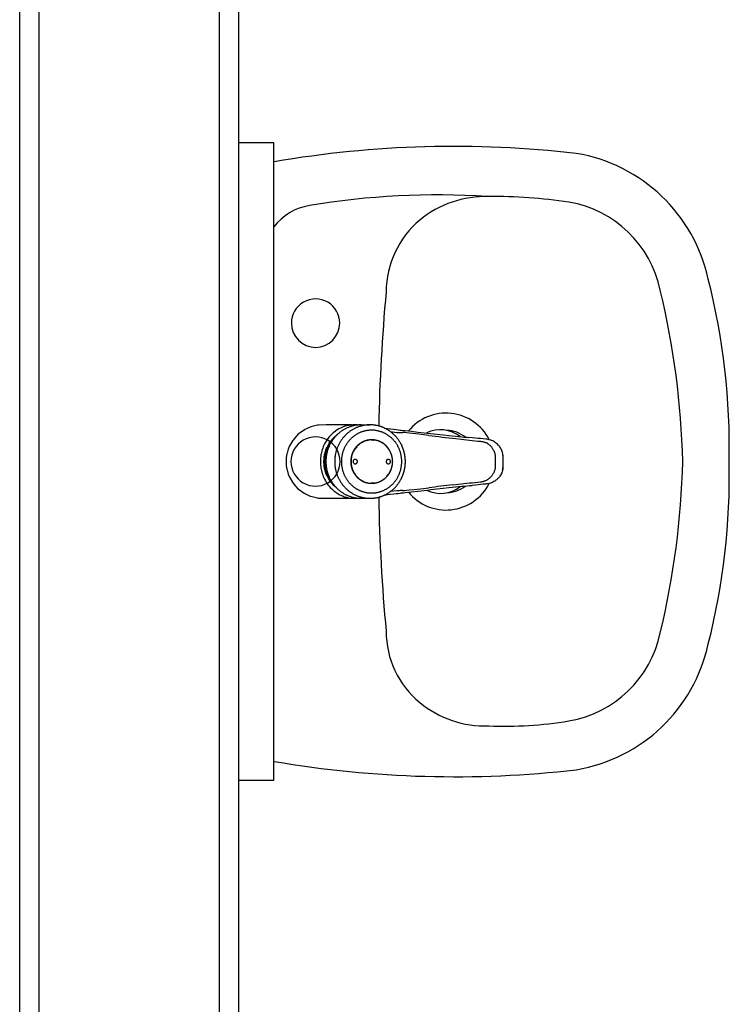
# Model space of a CAD drawing. Units: millimetres. Extents: x -661 to 763, y -94 to 615.
# Drawn here: x 222 to 223, y 372 to 373 of the extents above; entities that cross this region are included whole.
import ezdxf

# ---------------------------------------------------------------- set-up
doc = ezdxf.new("R2010")
doc.units = ezdxf.units.MM
doc.header["$LTSCALE"] = 0.0002
doc.linetypes.add('MATRIZ_100 PMCC$0$MATRIZ-XREF RIBEIRÃO PRETO$0$CONTINUO', pattern=[0])
for name, color, linetype in [('EDIFICIOS', 10, 'Continuous'), ('MATRIZ_100 PMCC$0$MATRIZ-XREF RIBEIRÃO PRETO$0$EDIFICIOS', 251, 'Continuous'), ('MATRIZ_100 PMCC$0$MATRIZ-XREF RIBEIRÃO PRETO$0$MATRIZ', 7, 'Continuous')]:
    doc.layers.add(name, color=color, linetype=linetype)

# ---------------------------------------------------------------- blocks, each defined once
blk = doc.blocks.new('MATRIZ_100 PMCC$0$MATRIZ-XREF RIBEIRÃO PRETO$0$A$C050422F1')
at = {"layer": 'MATRIZ_100 PMCC$0$MATRIZ-XREF RIBEIRÃO PRETO$0$EDIFICIOS'}
for p, q in [((8.59746, 5.70858), (8.59951, 10.075)), ((8.61239, 5.56858), (8.6145, 10.05999)), ((8.75345, 7.82993), (8.75233, 5.43959)), ((8.76845, 7.81492), (8.76732, 5.42458)), ((8.79532, 6.90067), (8.76782, 6.90069)), ((8.79508, 6.40567), (8.79532, 6.90067)), ((8.81874, 6.67768), (8.81513, 6.67513)), ((8.81894, 6.6778), (8.81874, 6.67768)), ((8.82364, 6.67999), (8.81894, 6.6778)), ((8.82405, 6.68014), (8.82364, 6.67999)), ((8.82928, 6.6814), (8.82405, 6.68014)), ((8.82982, 6.68147), (8.82928, 6.6814)), ((8.83584, 6.68157), (8.82982, 6.68147)), ((8.85556, 6.68156), (8.83584, 6.68157)), ((8.84336, 6.67703), (8.84182, 6.67586)), ((8.8443, 6.67767), (8.84336, 6.67703)), ((8.84449, 6.67779), (8.8443, 6.67767)), ((8.84573, 6.67853), (8.84449, 6.67779)), ((8.84589, 6.67861), (8.84573, 6.67853)), ((8.84708, 6.67922), (8.84589, 6.67861)), ((8.84852, 6.67986), (8.84708, 6.67922)), ((8.84921, 6.68013), (8.84852, 6.67986)), ((8.85004, 6.68042), (8.84921, 6.68013)), ((8.85037, 6.68053), (8.85004, 6.68042)), ((8.85163, 6.68089), (8.85037, 6.68053)), ((8.85327, 6.68126), (8.85163, 6.68089)), ((8.85453, 6.68146), (8.85327, 6.68126)), ((8.85515, 6.68153), (8.85453, 6.68146)), ((8.85666, 6.68165), (8.85515, 6.68153)), ((8.85838, 6.68166), (8.85666, 6.68165)), ((8.86009, 6.68156), (8.85838, 6.68166)), ((8.86067, 6.6815), (8.86009, 6.68156)), ((8.86043, 6.68153), (8.86067, 6.6815)), ((8.86315, 6.68167), (8.86998, 6.68167)), ((8.88583, 6.67641), (8.89073, 6.67581)), ((8.89038, 6.67799), (8.89185, 6.67781)), ((8.89185, 6.67781), (8.89337, 6.67763)), ((8.89337, 6.67763), (8.89415, 6.67753)), ((8.89415, 6.67753), (8.89574, 6.67735)), ((8.89574, 6.67735), (8.89736, 6.67717)), ((8.89736, 6.67717), (8.90228, 6.67662)), ((8.90228, 6.67662), (8.9072, 6.67606)), ((8.9072, 6.67606), (8.91212, 6.6755)), ((8.8097, 6.66917), (8.80787, 6.66605)), ((8.81019, 6.66985), (8.8097, 6.66917)), ((8.81209, 6.67221), (8.81019, 6.66985)), ((8.81406, 6.6742), (8.81209, 6.67221)), ((8.81513, 6.67513), (8.81406, 6.6742)), ((8.83587, 6.66903), (8.8354, 6.66824)), ((8.83639, 6.66984), (8.83587, 6.66903)), ((8.83734, 6.67117), (8.83639, 6.66984)), ((8.83829, 6.67237), (8.83734, 6.67117)), ((8.83905, 6.67324), (8.83829, 6.67237)), ((8.83887, 6.66824), (8.83938, 6.66895)), ((8.83997, 6.67419), (8.83905, 6.67324)), ((8.83938, 6.66895), (8.84138, 6.67131)), ((8.84105, 6.6752), (8.83997, 6.67419)), ((8.84182, 6.67586), (8.84105, 6.6752)), ((8.84138, 6.67131), (8.84146, 6.67138)), ((8.84146, 6.67138), (8.84397, 6.67365)), ((8.84397, 6.67365), (8.84433, 6.67392)), ((8.84433, 6.67392), (8.84441, 6.67398)), ((8.86487, 6.66851), (8.86296, 6.66747)), ((8.8652, 6.66865), (8.86487, 6.66851)), ((8.86694, 6.66928), (8.8652, 6.66865)), ((8.86822, 6.6696), (8.86694, 6.66928)), ((8.86911, 6.66976), (8.86822, 6.6696)), ((8.87137, 6.66992), (8.86911, 6.66976)), ((8.87047, 6.66993), (8.87047, 6.67001)), ((8.87137, 6.66992), (8.87047, 6.66993)), ((8.87337, 6.66979), (8.87137, 6.66992)), ((8.87452, 6.6696), (8.87337, 6.66979)), ((8.87535, 6.66941), (8.87452, 6.6696)), ((8.87728, 6.66876), (8.87535, 6.66941)), ((8.87755, 6.66864), (8.87728, 6.66876)), ((8.87913, 6.66785), (8.87755, 6.66864)), ((8.89073, 6.67581), (8.89127, 6.67578)), ((8.89127, 6.67578), (8.89191, 6.67576)), ((8.89191, 6.67576), (8.89254, 6.67573)), ((8.89254, 6.67573), (8.89318, 6.67571)), ((8.89318, 6.67571), (8.89385, 6.67569)), ((8.89385, 6.67569), (8.89454, 6.67567)), ((8.89599, 6.67564), (8.89526, 6.67566)), ((8.89674, 6.67562), (8.89599, 6.67564)), ((8.90051, 6.67519), (8.89674, 6.67562)), ((8.90806, 6.67431), (8.90051, 6.67519)), ((8.91149, 6.67391), (8.90806, 6.67431)), ((8.91559, 6.67342), (8.91149, 6.67391)), ((8.91212, 6.6755), (8.91459, 6.67522)), ((8.91459, 6.67522), (8.91707, 6.67493)), ((8.91707, 6.67493), (8.91954, 6.67465)), ((8.91954, 6.67465), (8.92199, 6.67437)), ((8.92199, 6.67437), (8.92688, 6.6738)), ((8.92688, 6.6738), (8.93111, 6.67334)), ((8.93111, 6.67334), (8.93369, 6.67308)), ((8.93369, 6.67308), (8.93626, 6.67282)), ((8.93626, 6.67282), (8.93884, 6.67257)), ((8.93656, 6.67094), (8.94103, 6.67042)), ((8.93884, 6.67257), (8.94143, 6.67231)), ((8.94103, 6.67042), (8.94297, 6.6702)), ((8.94297, 6.6702), (8.94511, 6.66996)), ((8.94511, 6.66996), (8.94725, 6.66972)), ((8.94928, 6.67156), (8.94665, 6.67181)), ((8.94725, 6.66972), (8.9494, 6.66949)), ((8.95193, 6.67132), (8.94928, 6.67156)), ((8.9494, 6.66949), (8.95155, 6.66927)), ((8.95155, 6.66927), (8.9537, 6.66905)), ((8.95391, 6.67113), (8.95193, 6.67132)), ((8.9537, 6.66905), (8.95587, 6.66885)), ((8.9559, 6.67095), (8.95391, 6.67113)), ((8.95587, 6.66885), (8.95654, 6.66877)), ((8.9579, 6.67077), (8.9559, 6.67095)), ((8.95654, 6.66877), (8.95719, 6.66866)), ((8.95719, 6.66866), (8.9578, 6.66853)), ((8.9578, 6.66853), (8.95839, 6.66836)), ((8.95991, 6.67059), (8.9579, 6.67077)), ((8.96075, 6.6705), (8.95991, 6.67059)), ((8.96166, 6.67033), (8.96075, 6.6705)), ((8.9626, 6.6701), (8.96166, 6.67033)), ((8.96352, 6.66982), (8.9626, 6.6701)), ((8.96526, 6.66909), (8.96441, 6.66947)), ((8.96607, 6.66866), (8.96526, 6.66909)), ((8.96682, 6.6682), (8.96607, 6.66866)), ((8.8065, 6.66289), (8.80554, 6.65968)), ((8.80726, 6.66478), (8.8065, 6.66289)), ((8.80787, 6.66605), (8.80726, 6.66478)), ((8.83282, 6.66235), (8.83219, 6.66008)), ((8.83323, 6.66357), (8.83282, 6.66235)), ((8.83363, 6.66461), (8.83323, 6.66357)), ((8.83369, 6.66477), (8.83363, 6.66461)), ((8.83464, 6.66684), (8.83369, 6.66477)), ((8.8354, 6.66824), (8.83464, 6.66684)), ((8.83471, 6.65859), (8.83536, 6.66109)), ((8.83536, 6.66109), (8.8354, 6.66122)), ((8.8354, 6.66122), (8.83603, 6.66298)), ((8.83603, 6.66298), (8.83639, 6.66383)), ((8.83639, 6.66383), (8.83684, 6.66481)), ((8.83684, 6.66481), (8.8377, 6.66642)), ((8.8377, 6.66642), (8.83831, 6.66742)), ((8.83831, 6.66742), (8.83887, 6.66824)), ((8.85722, 6.66122), (8.85646, 6.65957)), ((8.85795, 6.66247), (8.85722, 6.66122)), ((8.85833, 6.66303), (8.85795, 6.66247)), ((8.85966, 6.6647), (8.85833, 6.66303)), ((8.85996, 6.66501), (8.85966, 6.6647)), ((8.86121, 6.66619), (8.85996, 6.66501)), ((8.8624, 6.6671), (8.86121, 6.66619)), ((8.86296, 6.66747), (8.8624, 6.6671)), ((8.88034, 6.66709), (8.87913, 6.66785)), ((8.88088, 6.6667), (8.88034, 6.66709)), ((8.88248, 6.66531), (8.88088, 6.6667)), ((8.88278, 6.665), (8.88248, 6.66531)), ((8.88391, 6.6637), (8.88278, 6.665)), ((8.88479, 6.66246), (8.88391, 6.6637)), ((8.88514, 6.66188), (8.88479, 6.66246)), ((8.88614, 6.65989), (8.88514, 6.66188)), ((8.95997, 6.66777), (8.95947, 6.66798)), ((8.96043, 6.66755), (8.95997, 6.66777)), ((8.96086, 6.66732), (8.96043, 6.66755)), ((8.96126, 6.66708), (8.96086, 6.66732)), ((8.96139, 6.66701), (8.96126, 6.66708)), ((8.96185, 6.6667), (8.96139, 6.66701)), ((8.9624, 6.6663), (8.96185, 6.6667)), ((8.9629, 6.66589), (8.9624, 6.6663)), ((8.96336, 6.66547), (8.9629, 6.66589)), ((8.96365, 6.66518), (8.96336, 6.66547)), ((8.96378, 6.66505), (8.96365, 6.66518)), ((8.96417, 6.66461), (8.96378, 6.66505)), ((8.96432, 6.66444), (8.96417, 6.66461)), ((8.96453, 6.66418), (8.96432, 6.66444)), ((8.96487, 6.66374), (8.96453, 6.66418)), ((8.96517, 6.66329), (8.96487, 6.66374)), ((8.96545, 6.66285), (8.96517, 6.66329)), ((8.96576, 6.6623), (8.96545, 6.66285)), ((8.96604, 6.66175), (8.96576, 6.6623)), ((8.96732, 6.66787), (8.96682, 6.6682)), ((8.96754, 6.66772), (8.96732, 6.66787)), ((8.96779, 6.66753), (8.96754, 6.66772)), ((8.96821, 6.66721), (8.96779, 6.66753)), ((8.96896, 6.66657), (8.96821, 6.66721)), ((8.96965, 6.6659), (8.96896, 6.66657)), ((8.96995, 6.66558), (8.96965, 6.6659)), ((8.97029, 6.66519), (8.96995, 6.66558)), ((8.97054, 6.66489), (8.97029, 6.66519)), ((8.97088, 6.66444), (8.97054, 6.66489)), ((8.97141, 6.66364), (8.97088, 6.66444)), ((8.97188, 6.66279), (8.97141, 6.66364)), ((8.97196, 6.66263), (8.97188, 6.66279)), ((8.97228, 6.6619), (8.97196, 6.66263)), ((8.97241, 6.66159), (8.97228, 6.6619)), ((8.97262, 6.66097), (8.97241, 6.66159)), ((8.97289, 6.66001), (8.97262, 6.66097)), ((8.80498, 6.65642), (8.80479, 6.65317)), ((8.80479, 6.65317), (8.80497, 6.64991)), ((8.80543, 6.65915), (8.80498, 6.65642)), ((8.80554, 6.65968), (8.80543, 6.65915)), ((8.83149, 6.65548), (8.8314, 6.65315)), ((8.8314, 6.65315), (8.83149, 6.65083)), ((8.83175, 6.65778), (8.83149, 6.65548)), ((8.83187, 6.6585), (8.83175, 6.65778)), ((8.83199, 6.65914), (8.83187, 6.6585)), ((8.83219, 6.66008), (8.83199, 6.65914)), ((8.83415, 6.65315), (8.83429, 6.65592)), ((8.83429, 6.65039), (8.83415, 6.65315)), ((8.83429, 6.65592), (8.83445, 6.65717)), ((8.83445, 6.65717), (8.83462, 6.65816)), ((8.83462, 6.65816), (8.83471, 6.65859)), ((8.85535, 6.65522), (8.85523, 6.65314)), ((8.85523, 6.65314), (8.85538, 6.65079)), ((8.85554, 6.65642), (8.85535, 6.65522)), ((8.85573, 6.65728), (8.85554, 6.65642)), ((8.85635, 6.65929), (8.85573, 6.65728)), ((8.85646, 6.65957), (8.85635, 6.65929)), ((8.85683, 6.65343), (8.85681, 6.65314)), ((8.85681, 6.65314), (8.85683, 6.65286)), ((8.85689, 6.6537), (8.85683, 6.65343)), ((8.85694, 6.65382), (8.85689, 6.6537)), ((8.857, 6.65395), (8.85694, 6.65382)), ((8.85713, 6.65418), (8.857, 6.65395)), ((8.8573, 6.65438), (8.85713, 6.65418)), ((8.8575, 6.65456), (8.8573, 6.65438)), ((8.85772, 6.6547), (8.8575, 6.65456)), ((8.85785, 6.65476), (8.85772, 6.6547)), ((8.85796, 6.65481), (8.85785, 6.65476)), ((8.85822, 6.65488), (8.85796, 6.65481)), ((8.8585, 6.6549), (8.85822, 6.65488)), ((8.85877, 6.65488), (8.8585, 6.6549)), ((8.85903, 6.65481), (8.85877, 6.65488)), ((8.85914, 6.65476), (8.85903, 6.65481)), ((8.85927, 6.6547), (8.85914, 6.65476)), ((8.85949, 6.65456), (8.85927, 6.6547)), ((8.85969, 6.65438), (8.85949, 6.65456)), ((8.85986, 6.65418), (8.85969, 6.65438)), ((8.86, 6.65395), (8.85986, 6.65418)), ((8.86006, 6.65381), (8.86, 6.65395)), ((8.86016, 6.65342), (8.8601, 6.65369)), ((8.86018, 6.65314), (8.86016, 6.65342)), ((8.86016, 6.65286), (8.86018, 6.65314)), ((8.88257, 6.65341), (8.88254, 6.65313)), ((8.88254, 6.65313), (8.88257, 6.65285)), ((8.88263, 6.65368), (8.88257, 6.65341)), ((8.88267, 6.6538), (8.88263, 6.65368)), ((8.88273, 6.65394), (8.88267, 6.6538)), ((8.88287, 6.65417), (8.88273, 6.65394)), ((8.88304, 6.65437), (8.88287, 6.65417)), ((8.88324, 6.65455), (8.88304, 6.65437)), ((8.88346, 6.65469), (8.88324, 6.65455)), ((8.88359, 6.65475), (8.88346, 6.65469)), ((8.8837, 6.6548), (8.88359, 6.65475)), ((8.88396, 6.65486), (8.8837, 6.6548)), ((8.88423, 6.65489), (8.88396, 6.65486)), ((8.88476, 6.6548), (8.88451, 6.65486)), ((8.88488, 6.65475), (8.88476, 6.6548)), ((8.88523, 6.65455), (8.88501, 6.65469)), ((8.88543, 6.65437), (8.88523, 6.65455)), ((8.88559, 6.65417), (8.88543, 6.65437)), ((8.88573, 6.65394), (8.88559, 6.65417)), ((8.88579, 6.6538), (8.88573, 6.65394)), ((8.88583, 6.65368), (8.88579, 6.6538)), ((8.8859, 6.65341), (8.88583, 6.65368)), ((8.88592, 6.65313), (8.8859, 6.65341)), ((8.8859, 6.65285), (8.88592, 6.65313)), ((8.88628, 6.65955), (8.88614, 6.65989)), ((8.88688, 6.65774), (8.88628, 6.65955)), ((8.88719, 6.6564), (8.88688, 6.65774)), ((8.88734, 6.65548), (8.88719, 6.6564)), ((8.8875, 6.65313), (8.88734, 6.65548)), ((8.88738, 6.65105), (8.8875, 6.65313)), ((8.9667, 6.66006), (8.96687, 6.6595)), ((8.96687, 6.6595), (8.96694, 6.65919)), ((8.96694, 6.65919), (8.967, 6.65893)), ((8.967, 6.65893), (8.96712, 6.65837)), ((8.96712, 6.65837), (8.9672, 6.6578)), ((8.9672, 6.6578), (8.96726, 6.65723)), ((8.96726, 6.65723), (8.96729, 6.65688)), ((8.96729, 6.65688), (8.96731, 6.6564)), ((8.9673, 6.65392), (8.96729, 6.65309)), ((8.96729, 6.65309), (8.96729, 6.65268)), ((8.96731, 6.65516), (8.9673, 6.65392)), ((8.96731, 6.6564), (8.96731, 6.65592)), ((8.96731, 6.65592), (8.96731, 6.65558)), ((8.96731, 6.65558), (8.96731, 6.65516)), ((8.97311, 6.659), (8.97289, 6.66001)), ((8.97309, 6.65902), (8.97289, 6.66001)), ((8.97314, 6.6587), (8.97309, 6.65902)), ((8.97325, 6.65807), (8.97311, 6.659)), ((8.97318, 6.65838), (8.97314, 6.6587)), ((8.97322, 6.65805), (8.97318, 6.65838)), ((8.97333, 6.65714), (8.97325, 6.65807)), ((8.97333, 6.65674), (8.9733, 6.65721)), ((8.97338, 6.6562), (8.97333, 6.65714)), ((8.97335, 6.65624), (8.97333, 6.65674)), ((8.97337, 6.65558), (8.97335, 6.65624)), ((8.97338, 6.65475), (8.97337, 6.65558)), ((8.97341, 6.65516), (8.97338, 6.6562)), ((8.97338, 6.65309), (8.97338, 6.65475)), ((8.97338, 6.65217), (8.97338, 6.65309)), ((8.97341, 6.65413), (8.97341, 6.65516)), ((8.97341, 6.65309), (8.97341, 6.65413)), ((8.97341, 6.65205), (8.97341, 6.65309)), ((8.80497, 6.64991), (8.80542, 6.64718)), ((8.80542, 6.64718), (8.80554, 6.64666)), ((8.80554, 6.64666), (8.80649, 6.64344)), ((8.83149, 6.65083), (8.83175, 6.64853)), ((8.83175, 6.64853), (8.83187, 6.64781)), ((8.83187, 6.64781), (8.83199, 6.64717)), ((8.83199, 6.64717), (8.83219, 6.64623)), ((8.83219, 6.64623), (8.83281, 6.64396)), ((8.83445, 6.64914), (8.83429, 6.65039)), ((8.83462, 6.64814), (8.83445, 6.64914)), ((8.8347, 6.64772), (8.83462, 6.64814)), ((8.83535, 6.64522), (8.8347, 6.64772)), ((8.85538, 6.65079), (8.85553, 6.64987)), ((8.85553, 6.64987), (8.85585, 6.64853)), ((8.85585, 6.64853), (8.85645, 6.64672)), ((8.85645, 6.64672), (8.85659, 6.64638)), ((8.85659, 6.64638), (8.85759, 6.64439)), ((8.85683, 6.65286), (8.85689, 6.65259)), ((8.85689, 6.65259), (8.85694, 6.65247)), ((8.85694, 6.65247), (8.857, 6.65234)), ((8.857, 6.65234), (8.85713, 6.65211)), ((8.85713, 6.65211), (8.8573, 6.6519)), ((8.8573, 6.6519), (8.8575, 6.65173)), ((8.8575, 6.65173), (8.85772, 6.65158)), ((8.85772, 6.65158), (8.85785, 6.65152)), ((8.85785, 6.65152), (8.85796, 6.65148)), ((8.85796, 6.65148), (8.85822, 6.65141)), ((8.85822, 6.65141), (8.85849, 6.65139)), ((8.85849, 6.65139), (8.85877, 6.65141)), ((8.85877, 6.65141), (8.85903, 6.65148)), ((8.85903, 6.65148), (8.85914, 6.65152)), ((8.85914, 6.65152), (8.85927, 6.65158)), ((8.85927, 6.65158), (8.85949, 6.65173)), ((8.85949, 6.65173), (8.85969, 6.6519)), ((8.85969, 6.6519), (8.85986, 6.65211)), ((8.85986, 6.65211), (8.85999, 6.65234)), ((8.85999, 6.65234), (8.86005, 6.65247)), ((8.86005, 6.65247), (8.8601, 6.65259)), ((8.8601, 6.65259), (8.86016, 6.65286)), ((8.88257, 6.65285), (8.88263, 6.65258)), ((8.88263, 6.65258), (8.88267, 6.65246)), ((8.88267, 6.65246), (8.88273, 6.65233)), ((8.88273, 6.65233), (8.88287, 6.65209)), ((8.88287, 6.65209), (8.88304, 6.65189)), ((8.88304, 6.65189), (8.88324, 6.65171)), ((8.88324, 6.65171), (8.88346, 6.65157)), ((8.88346, 6.65157), (8.88359, 6.65151)), ((8.88359, 6.65151), (8.8837, 6.65146)), ((8.8837, 6.65146), (8.88396, 6.6514)), ((8.88396, 6.6514), (8.88423, 6.65137)), ((8.88423, 6.65137), (8.8845, 6.6514)), ((8.8845, 6.6514), (8.88476, 6.65146)), ((8.88476, 6.65146), (8.88488, 6.65151)), ((8.88488, 6.65151), (8.88501, 6.65157)), ((8.88501, 6.65157), (8.88523, 6.65171)), ((8.88523, 6.65171), (8.88542, 6.65189)), ((8.88542, 6.65189), (8.88559, 6.65209)), ((8.88551, 6.64506), (8.88627, 6.6467)), ((8.88559, 6.65209), (8.88573, 6.65232)), ((8.88573, 6.65232), (8.88579, 6.65246)), ((8.88579, 6.65246), (8.88583, 6.65258)), ((8.88583, 6.65258), (8.8859, 6.65285)), ((8.88627, 6.6467), (8.88638, 6.64698)), ((8.88638, 6.64698), (8.887, 6.64899)), ((8.887, 6.64899), (8.88719, 6.64985)), ((8.88719, 6.64985), (8.88738, 6.65105)), ((8.96686, 6.64668), (8.96669, 6.64612)), ((8.96694, 6.64699), (8.96686, 6.64668)), ((8.967, 6.64725), (8.96694, 6.64699)), ((8.96711, 6.64782), (8.967, 6.64725)), ((8.9672, 6.64838), (8.96711, 6.64782)), ((8.96726, 6.64895), (8.9672, 6.64838)), ((8.96728, 6.6493), (8.96726, 6.64895)), ((8.9673, 6.64978), (8.96728, 6.6493)), ((8.96729, 6.65268), (8.9673, 6.65165)), ((8.9673, 6.65165), (8.96731, 6.65102)), ((8.96731, 6.65026), (8.9673, 6.64978)), ((8.96731, 6.65102), (8.96731, 6.65061)), ((8.96731, 6.65061), (8.96731, 6.65026)), ((8.97288, 6.64617), (8.97261, 6.64521)), ((8.97288, 6.64617), (8.97311, 6.64718)), ((8.97308, 6.64716), (8.97288, 6.64617)), ((8.97313, 6.64748), (8.97308, 6.64716)), ((8.97311, 6.64718), (8.97324, 6.64811)), ((8.97318, 6.6478), (8.97313, 6.64748)), ((8.97322, 6.64812), (8.97318, 6.6478)), ((8.97324, 6.64811), (8.97333, 6.64904)), ((8.9733, 6.64897), (8.97332, 6.64935)), ((8.97332, 6.64935), (8.97335, 6.64994)), ((8.97333, 6.64904), (8.97338, 6.64998)), ((8.97335, 6.64994), (8.97337, 6.65059)), ((8.97337, 6.65059), (8.97338, 6.65143)), ((8.97338, 6.65143), (8.97338, 6.65217)), ((8.97338, 6.64998), (8.9734, 6.65102)), ((8.9734, 6.65102), (8.97341, 6.65205)), ((8.80649, 6.64344), (8.80725, 6.64156)), ((8.80725, 6.64156), (8.80786, 6.64028)), ((8.80786, 6.64028), (8.80969, 6.63717)), ((8.83281, 6.64396), (8.83322, 6.64274)), ((8.83322, 6.64274), (8.83362, 6.6417)), ((8.83362, 6.6417), (8.83368, 6.64154)), ((8.83368, 6.64154), (8.83463, 6.63947)), ((8.83463, 6.63947), (8.83538, 6.63807)), ((8.83539, 6.64508), (8.83535, 6.64522)), ((8.83538, 6.63807), (8.83586, 6.63727)), ((8.83602, 6.64333), (8.83539, 6.64508)), ((8.83638, 6.64247), (8.83602, 6.64333)), ((8.83683, 6.6415), (8.83638, 6.64247)), ((8.83769, 6.63989), (8.83683, 6.6415)), ((8.8383, 6.63889), (8.83769, 6.63989)), ((8.83885, 6.63806), (8.8383, 6.63889)), ((8.83936, 6.63735), (8.83885, 6.63806)), ((8.85759, 6.64439), (8.85794, 6.64382)), ((8.85794, 6.64382), (8.85882, 6.64258)), ((8.85882, 6.64258), (8.85995, 6.64127)), ((8.85995, 6.64127), (8.86025, 6.64096)), ((8.86025, 6.64096), (8.86185, 6.63957)), ((8.86185, 6.63957), (8.86239, 6.63918)), ((8.86239, 6.63918), (8.8636, 6.63842)), ((8.8636, 6.63842), (8.86518, 6.63763)), ((8.87753, 6.63762), (8.87785, 6.63777)), ((8.87785, 6.63777), (8.87977, 6.63881)), ((8.87977, 6.63881), (8.88032, 6.63917)), ((8.88032, 6.63917), (8.88152, 6.64009)), ((8.88152, 6.64009), (8.88277, 6.64126)), ((8.88277, 6.64126), (8.88306, 6.64157)), ((8.88306, 6.64157), (8.8844, 6.64324)), ((8.8844, 6.64324), (8.88478, 6.6438)), ((8.88478, 6.6438), (8.88551, 6.64506)), ((8.95779, 6.63767), (8.95838, 6.63783)), ((8.95946, 6.63821), (8.95995, 6.63842)), ((8.95995, 6.63842), (8.96042, 6.63864)), ((8.96042, 6.63864), (8.96085, 6.63887)), ((8.96085, 6.63887), (8.96125, 6.63911)), ((8.96125, 6.63911), (8.96137, 6.63918)), ((8.96137, 6.63918), (8.96184, 6.63949)), ((8.96184, 6.63949), (8.96238, 6.63989)), ((8.96238, 6.63989), (8.96288, 6.6403)), ((8.96288, 6.6403), (8.96335, 6.64071)), ((8.96335, 6.64071), (8.96364, 6.641)), ((8.96364, 6.641), (8.96377, 6.64114)), ((8.96377, 6.64114), (8.96416, 6.64157)), ((8.96416, 6.64157), (8.96431, 6.64175)), ((8.96431, 6.64175), (8.96452, 6.64201)), ((8.96452, 6.64201), (8.96486, 6.64245)), ((8.96486, 6.64245), (8.96516, 6.64289)), ((8.96516, 6.64289), (8.96544, 6.64333)), ((8.96544, 6.64333), (8.96575, 6.64388)), ((8.96575, 6.64388), (8.96603, 6.64444)), ((8.96681, 6.63798), (8.96605, 6.63752)), ((8.96731, 6.63831), (8.96681, 6.63798)), ((8.96752, 6.63846), (8.96731, 6.63831)), ((8.96778, 6.63865), (8.96752, 6.63846)), ((8.9682, 6.63897), (8.96778, 6.63865)), ((8.96894, 6.63961), (8.9682, 6.63897)), ((8.96964, 6.64028), (8.96894, 6.63961)), ((8.96994, 6.6406), (8.96964, 6.64028)), ((8.97028, 6.64099), (8.96994, 6.6406)), ((8.97053, 6.64129), (8.97028, 6.64099)), ((8.97087, 6.64174), (8.97053, 6.64129)), ((8.9714, 6.64254), (8.97087, 6.64174)), ((8.97187, 6.64339), (8.9714, 6.64254)), ((8.97195, 6.64355), (8.97187, 6.64339)), ((8.97228, 6.64428), (8.97195, 6.64355)), ((8.9724, 6.64459), (8.97228, 6.64428)), ((8.97261, 6.64521), (8.9724, 6.64459)), ((8.80969, 6.63717), (8.81017, 6.63648)), ((8.81017, 6.63648), (8.81207, 6.63412)), ((8.81207, 6.63412), (8.81404, 6.63212)), ((8.81404, 6.63212), (8.8151, 6.63119)), ((8.8151, 6.63119), (8.81872, 6.62864)), ((8.83586, 6.63727), (8.83638, 6.63646)), ((8.83638, 6.63646), (8.83732, 6.63513)), ((8.83732, 6.63513), (8.83827, 6.63393)), ((8.83827, 6.63393), (8.83904, 6.63306)), ((8.83904, 6.63306), (8.83995, 6.63211)), ((8.84137, 6.63499), (8.83936, 6.63735)), ((8.83995, 6.63211), (8.84103, 6.6311)), ((8.84103, 6.6311), (8.8418, 6.63044)), ((8.84144, 6.63492), (8.84137, 6.63499)), ((8.84395, 6.63265), (8.84144, 6.63492)), ((8.8418, 6.63044), (8.84334, 6.62926)), ((8.84431, 6.63238), (8.84395, 6.63265)), ((8.84439, 6.63232), (8.84431, 6.63238)), ((8.86518, 6.63763), (8.86545, 6.63752)), ((8.86545, 6.63752), (8.86738, 6.63687)), ((8.86738, 6.63687), (8.86821, 6.63667)), ((8.86821, 6.63667), (8.86936, 6.63648)), ((8.86936, 6.63648), (8.87136, 6.63635)), ((8.87045, 6.63626), (8.87045, 6.63635)), ((8.87045, 6.63635), (8.87136, 6.63635)), ((8.87136, 6.63635), (8.87361, 6.63651)), ((8.87361, 6.63651), (8.8745, 6.63667)), ((8.8745, 6.63667), (8.87579, 6.63699)), ((8.87579, 6.63699), (8.87753, 6.63762)), ((8.89071, 6.63045), (8.88581, 6.62985)), ((8.89125, 6.63047), (8.89071, 6.63045)), ((8.89189, 6.6305), (8.89125, 6.63047)), ((8.89252, 6.63052), (8.89189, 6.6305)), ((8.89268, 6.63052), (8.89252, 6.63052)), ((8.8935, 6.63055), (8.89268, 6.63052)), ((8.89452, 6.63058), (8.8935, 6.63055)), ((8.89523, 6.63059), (8.89597, 6.63061)), ((8.89597, 6.63061), (8.89672, 6.63063)), ((8.89672, 6.63063), (8.90049, 6.63106)), ((8.90049, 6.63106), (8.90427, 6.63149)), ((8.90226, 6.62963), (8.90718, 6.63018)), ((8.90427, 6.63149), (8.91148, 6.63233)), ((8.90718, 6.63018), (8.9121, 6.63073)), ((8.91148, 6.63233), (8.91557, 6.63281)), ((8.9121, 6.63073), (8.91457, 6.63101)), ((8.91457, 6.63101), (8.91705, 6.6313)), ((8.91705, 6.6313), (8.91952, 6.63158)), ((8.91952, 6.63158), (8.92197, 6.63186)), ((8.92197, 6.63186), (8.92686, 6.63242)), ((8.92686, 6.63242), (8.93109, 6.63288)), ((8.93109, 6.63288), (8.93368, 6.63314)), ((8.93368, 6.63314), (8.93624, 6.63339)), ((8.93441, 6.63503), (8.93868, 6.63552)), ((8.93624, 6.63339), (8.93882, 6.63364)), ((8.93868, 6.63552), (8.94101, 6.63579)), ((8.93882, 6.63364), (8.94141, 6.63389)), ((8.94101, 6.63579), (8.94295, 6.63601)), ((8.94295, 6.63601), (8.94509, 6.63625)), ((8.94509, 6.63625), (8.94724, 6.63648)), ((8.94724, 6.63648), (8.94938, 6.63671)), ((8.95191, 6.63488), (8.94926, 6.63464)), ((8.94938, 6.63671), (8.95153, 6.63693)), ((8.95153, 6.63693), (8.95369, 6.63714)), ((8.95389, 6.63506), (8.95191, 6.63488)), ((8.95369, 6.63714), (8.95585, 6.63734)), ((8.95588, 6.63524), (8.95389, 6.63506)), ((8.95585, 6.63734), (8.95653, 6.63742)), ((8.95788, 6.63542), (8.95588, 6.63524)), ((8.95653, 6.63742), (8.95717, 6.63753)), ((8.95717, 6.63753), (8.95779, 6.63767)), ((8.9599, 6.6356), (8.95788, 6.63542)), ((8.96074, 6.63569), (8.9599, 6.6356)), ((8.96165, 6.63586), (8.96074, 6.63569)), ((8.96258, 6.63608), (8.96165, 6.63586)), ((8.9635, 6.63637), (8.96258, 6.63608)), ((8.96525, 6.6371), (8.9644, 6.63671)), ((8.96605, 6.63752), (8.96525, 6.6371)), ((8.81872, 6.62864), (8.81892, 6.62853)), ((8.81892, 6.62853), (8.82361, 6.62633)), ((8.82361, 6.62633), (8.82403, 6.62618)), ((8.82403, 6.62618), (8.82925, 6.62492)), ((8.82925, 6.62492), (8.82979, 6.62484)), ((8.82979, 6.62484), (8.83581, 6.62473)), ((8.83581, 6.62473), (8.85554, 6.62472)), ((8.84334, 6.62926), (8.84427, 6.62863)), ((8.84427, 6.62863), (8.84447, 6.62851)), ((8.84447, 6.62851), (8.84571, 6.62777)), ((8.84571, 6.62777), (8.84586, 6.62769)), ((8.84586, 6.62769), (8.84706, 6.62707)), ((8.84706, 6.62707), (8.8485, 6.62643)), ((8.8485, 6.62643), (8.84918, 6.62617)), ((8.84918, 6.62617), (8.85002, 6.62587)), ((8.85002, 6.62587), (8.85035, 6.62577)), ((8.85035, 6.62577), (8.8516, 6.6254)), ((8.8516, 6.6254), (8.85325, 6.62504)), ((8.85325, 6.62504), (8.85451, 6.62483)), ((8.85451, 6.62483), (8.85512, 6.62476)), ((8.85512, 6.62476), (8.85664, 6.62464)), ((8.85664, 6.62464), (8.85836, 6.62462)), ((8.85836, 6.62462), (8.86007, 6.62472)), ((8.86007, 6.62472), (8.86045, 6.62476)), ((8.86045, 6.62476), (8.86039, 6.62475)), ((8.86312, 6.62461), (8.86996, 6.62461)), ((8.89036, 6.62827), (8.89183, 6.62845)), ((8.89183, 6.62845), (8.89335, 6.62863)), ((8.89335, 6.62863), (8.89413, 6.62872)), ((8.89413, 6.62872), (8.89571, 6.6289)), ((8.89571, 6.6289), (8.89734, 6.62908)), ((8.89734, 6.62908), (8.90226, 6.62963)), ((8.76758, 6.40569), (8.79508, 6.40567))]:
    blk.add_line(p, q, dxfattribs=at)
for centre, radius, start, end in [((8.93507, 6.07103), 0.82683, 83.38686, 99.70258), ((9.00964, 6.76813), 0.12593, 12.16691, 80.56279), ((8.80395, 6.84616), 0.04071, 101.6552, 102.25257), ((8.92161, 6.26751), 0.59271, 86.18186, 99.5774), ((8.8299, 6.80882), 0.04369, 99.09067, 142.39122), ((8.95952, 6.77881), 0.08009, 88.05454, 129.37798), ((8.9675, 6.48154), 0.37735, 81.30176, 90.79882), ((9.00965, 6.76813), 0.0877, 11.81492, 80.20715), ((8.95668, 6.78418), 0.07415, 130.31284, 179.44662), ((8.62632, 6.66517), 0.52272, 358.6669, 14.34407), ((10.32855, 6.65194), 1.45211, 174.74689, 178.86172), ((8.48124, 6.63841), 0.63175, 1.3267, 13.5182), ((8.82774, 6.76069), 0.01881, 359.97306, 179.97306), ((8.82774, 6.76069), 0.01881, 179.97306, 359.97306), ((8.92903, 6.65311), 0.03762, 26.85355, 140.80263), ((8.92466, 6.65311), 0.0247, 51.55042, 116.0088), ((8.92903, 6.65311), 0.02419, 51.57542, 88.42254), ((8.82768, 6.65316), 0.01911, 359.96778, 179.97832), ((8.82768, 6.65316), 0.01911, 179.96779, 359.97833), ((8.48126, 6.66823), 0.63175, 346.428, 358.6195), ((8.62631, 6.64134), 0.52272, 345.60205, 1.27922), ((8.92903, 6.65311), 0.03762, 219.14412, 333.09192), ((8.92466, 6.65311), 0.0247, 243.93524, 308.39779), ((8.92903, 6.65311), 0.02419, 271.53455, 308.36918), ((10.32854, 6.65296), 1.45211, 181.08449, 185.1993), ((8.95431, 6.52151), 0.07191, 180.10706, 230.45277), ((9.00954, 6.53802), 0.0877, 279.73909, 348.13131), ((9.00954, 6.53802), 0.12593, 279.38333, 347.7792), ((8.9593, 6.52717), 0.07945, 230.27678, 271.9762), ((8.97354, 6.77116), 0.3236, 267.96463, 279.03899), ((8.80377, 6.46018), 0.04071, 257.69354, 258.29114), ((8.93562, 7.23518), 0.82683, 260.24351, 276.5592)]:
    blk.add_arc(centre, radius, start, end, dxfattribs=at)
for points, degree in [([(8.86315, 6.68167), (8.85416, 6.68167), (8.84579, 6.67784), (8.83941, 6.67121), (8.83572, 6.66251), (8.83571, 6.65315)], 5), ([(8.86998, 6.68167), (8.86099, 6.68167), (8.85262, 6.67784), (8.84624, 6.67121), (8.84255, 6.66251), (8.84255, 6.65315)], 5), ([(8.87119, 6.67752), (8.8635, 6.67752), (8.85635, 6.67425), (8.8509, 6.66858), (8.84774, 6.66115), (8.84774, 6.65315)], 5), ([(8.89441, 6.66608), (8.89154, 6.67194), (8.88719, 6.67666), (8.88187, 6.67996), (8.87598, 6.68166), (8.86998, 6.68167)], 5), ([(8.89462, 6.65313), (8.89462, 6.66112), (8.89147, 6.66857), (8.88603, 6.67424), (8.87888, 6.67752), (8.87119, 6.67752)], 5), ([(8.88134, 6.6791), (8.88435, 6.67873), (8.88737, 6.67836), (8.89038, 6.67799)], 3), ([(8.83444, 6.65315), (8.83444, 6.65749), (8.83534, 6.66167), (8.83702, 6.6655), (8.83935, 6.66885), (8.84223, 6.67161)], 5), ([(8.84168, 6.6709), (8.83595, 6.66499), (8.83291, 6.65689), (8.83319, 6.6483), (8.83643, 6.64081), (8.84166, 6.6354)], 5), ([(8.84084, 6.66975), (8.83599, 6.66406), (8.83353, 6.65683), (8.83357, 6.64927), (8.83607, 6.64214), (8.84082, 6.63656)], 5), ([(8.87128, 6.67003), (8.86596, 6.67004), (8.861, 6.66777), (8.85722, 6.66384), (8.85503, 6.65869), (8.85503, 6.65314)], 5), ([(8.87087, 6.67003), (8.87132, 6.67002), (8.87177, 6.66999), (8.87221, 6.66995), (8.87264, 6.66989), (8.87308, 6.66981)], 5), ([(8.88425, 6.66331), (8.88235, 6.66592), (8.87993, 6.66795), (8.87718, 6.66933), (8.87424, 6.67003), (8.87128, 6.67003)], 5), ([(8.89454, 6.67567), (8.89478, 6.67567), (8.89502, 6.67566), (8.89526, 6.67566)], 3), ([(8.91559, 6.67342), (8.92258, 6.6726), (8.92957, 6.67176), (8.93656, 6.67094)], 3), ([(8.94143, 6.67231), (8.94317, 6.67214), (8.94491, 6.67198), (8.94665, 6.67181)], 3), ([(8.95839, 6.66836), (8.95876, 6.66825), (8.95912, 6.66813), (8.95947, 6.66798)], 3), ([(8.96441, 6.66947), (8.96412, 6.6696), (8.96382, 6.66971), (8.96352, 6.66982)], 3), ([(8.83587, 6.66165), (8.83616, 6.66243), (8.83648, 6.66319), (8.83684, 6.66394), (8.83722, 6.66466), (8.83763, 6.66536)], 5), ([(8.88698, 6.65745), (8.88659, 6.65898), (8.88604, 6.66044), (8.88534, 6.6618), (8.88451, 6.66305), (8.88356, 6.66419)], 5), ([(8.89441, 6.66608), (8.89454, 6.66608), (8.89461, 6.66605), (8.89463, 6.666), (8.8946, 6.66592), (8.89453, 6.66583)], 5), ([(8.89745, 6.65312), (8.89745, 6.65585), (8.89714, 6.65851), (8.89653, 6.66108), (8.89565, 6.66353), (8.89453, 6.66583)], 5), ([(8.96604, 6.66175), (8.9663, 6.6612), (8.96652, 6.66064), (8.9667, 6.66006)], 3), ([(8.83444, 6.65315), (8.83444, 6.64882), (8.83533, 6.64464), (8.837, 6.64081), (8.83934, 6.63745), (8.84222, 6.63469)], 5), ([(8.83571, 6.65315), (8.83571, 6.6438), (8.83939, 6.63509), (8.84576, 6.62845), (8.85413, 6.62462), (8.86312, 6.62461)], 5), ([(8.84255, 6.65315), (8.84254, 6.64379), (8.84622, 6.63509), (8.8526, 6.62845), (8.86096, 6.62461), (8.86996, 6.62461)], 5), ([(8.84774, 6.65315), (8.84773, 6.64515), (8.85088, 6.63771), (8.85633, 6.63204), (8.86348, 6.62876), (8.87117, 6.62875)], 5), ([(8.85503, 6.65314), (8.85503, 6.6476), (8.85721, 6.64244), (8.86098, 6.63851), (8.86594, 6.63624), (8.87127, 6.63624)], 5), ([(8.87117, 6.62875), (8.87885, 6.62875), (8.88601, 6.63202), (8.89146, 6.63769), (8.89461, 6.64513), (8.89462, 6.65313)], 5), ([(8.88741, 6.65505), (8.88734, 6.65569), (8.88725, 6.65631), (8.88712, 6.65693), (8.88697, 6.65754), (8.88679, 6.65813)], 5), ([(8.88752, 6.65313), (8.88752, 6.65365), (8.8875, 6.65418), (8.88746, 6.65469), (8.8874, 6.65521), (8.88733, 6.65571)], 5), ([(8.88752, 6.65334), (8.88752, 6.6533), (8.88752, 6.65325), (8.88752, 6.65321), (8.88752, 6.65317), (8.88752, 6.65313)], 5), ([(8.89451, 6.64042), (8.8957, 6.64285), (8.89658, 6.64537), (8.89716, 6.64795), (8.89745, 6.65055), (8.89745, 6.65312)], 5), ([(8.97309, 6.65902), (8.97313, 6.65902), (8.97313, 6.65901), (8.97311, 6.659)], 3), ([(8.97322, 6.65805), (8.97326, 6.65777), (8.97328, 6.65749), (8.9733, 6.65721)], 3), ([(8.87127, 6.63624), (8.87583, 6.63624), (8.88012, 6.6379), (8.88363, 6.64084), (8.88607, 6.64478), (8.88708, 6.64925)], 5), ([(8.8869, 6.64851), (8.88706, 6.64909), (8.88719, 6.64967), (8.8873, 6.65026), (8.88738, 6.65084), (8.88743, 6.65142)], 5), ([(8.96669, 6.64612), (8.96651, 6.64554), (8.96629, 6.64498), (8.96603, 6.64444)], 3), ([(8.97311, 6.64718), (8.97313, 6.64716), (8.97312, 6.64716), (8.97308, 6.64716)], 3), ([(8.97322, 6.64812), (8.97325, 6.64841), (8.97328, 6.64869), (8.9733, 6.64897)], 3), ([(8.83586, 6.64466), (8.83615, 6.64388), (8.83647, 6.64311), (8.83683, 6.64237), (8.83721, 6.64165), (8.83762, 6.64095)], 5), ([(8.86996, 6.62461), (8.87628, 6.6246), (8.8823, 6.6265), (8.88754, 6.62993), (8.89167, 6.63462), (8.8944, 6.64017)], 5), ([(8.8944, 6.64017), (8.89453, 6.64017), (8.8946, 6.6402), (8.89462, 6.64025), (8.89459, 6.64033), (8.89451, 6.64042)], 5), ([(8.95946, 6.63821), (8.95911, 6.63806), (8.95874, 6.63794), (8.95838, 6.63783)], 3), ([(8.87321, 6.63648), (8.87273, 6.6364), (8.87226, 6.63633), (8.87179, 6.63629), (8.87132, 6.63626), (8.87085, 6.63624)], 5), ([(8.89523, 6.63059), (8.895, 6.63059), (8.89476, 6.63058), (8.89452, 6.63058)], 3), ([(8.93441, 6.63503), (8.92813, 6.63429), (8.92185, 6.63354), (8.91557, 6.63281)], 3), ([(8.94141, 6.63389), (8.94403, 6.63415), (8.94665, 6.63439), (8.94926, 6.63464)], 3), ([(8.9644, 6.63671), (8.9641, 6.63659), (8.9638, 6.63648), (8.9635, 6.63637)], 3), ([(8.88131, 6.62716), (8.88433, 6.62753), (8.88734, 6.6279), (8.89036, 6.62827)], 3)]:
    blk.add_open_spline(points, degree=degree, dxfattribs=at)
blk = doc.blocks.new('MATRIZ_100 PMCC')
at = {"layer": 'MATRIZ_100 PMCC$0$MATRIZ-XREF RIBEIRÃO PRETO$0$MATRIZ', "linetype": 'MATRIZ_100 PMCC$0$MATRIZ-XREF RIBEIRÃO PRETO$0$CONTINUO', "rotation": 0.02694407442358521}
blk.add_blockref('MATRIZ_100 PMCC$0$MATRIZ-XREF RIBEIRÃO PRETO$0$A$C050422F1', (213.40923, 365.70393), dxfattribs=at)
blk.add_blockref('MATRIZ_100 PMCC$0$MATRIZ-XREF RIBEIRÃO PRETO$0$A$C050422F1', (213.40923, 365.70393), dxfattribs=at)

msp = doc.modelspace()

# ---------------------------------------------------------------- block references
at = {"layer": 'EDIFICIOS'}
msp.add_blockref('MATRIZ_100 PMCC', (0, 0), dxfattribs=at)

doc.saveas('drawing.dxf')
